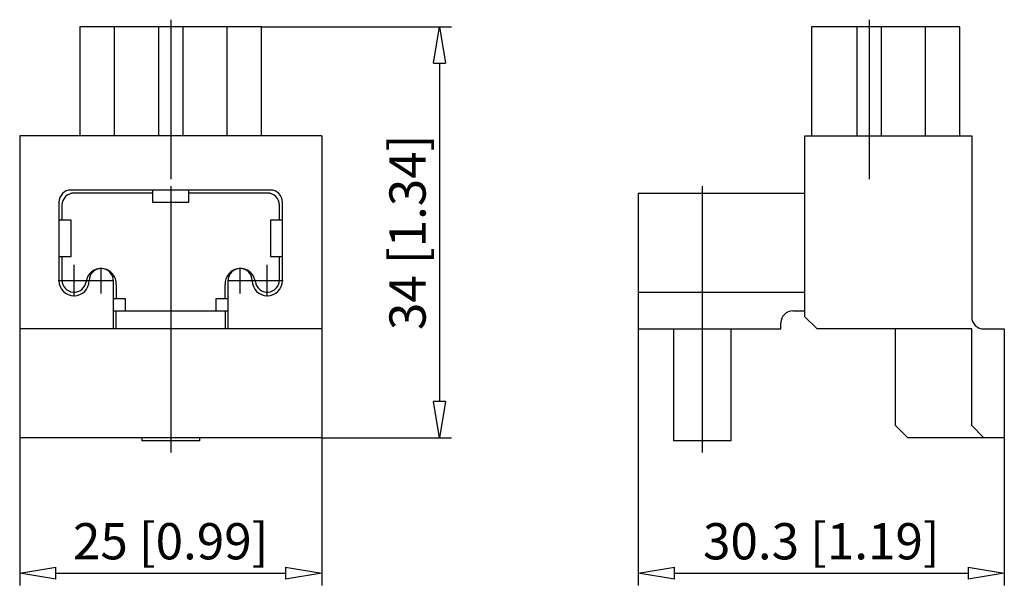
# Model space of a CAD drawing. Extents: x 307 to 388.5, y 238 to 285.7.
import ezdxf

# ---------------------------------------------------------------- set-up
doc = ezdxf.new("R2010")
doc.units = 0
doc.header["$LTSCALE"] = 0.25
doc.layers.get('0').update_dxf_attribs({"linetype": 'CONTINUOUS'})
doc.layers.get('DEFPOINTS').update_dxf_attribs({"linetype": 'CONTINUOUS'})
doc.layers.add('BEM', color=3, linetype='CONTINUOUS')
doc.styles.get("Standard").update_dxf_attribs({"font": 'isocp.shx', "oblique": 15})
doc.dimstyles.new('3', dxfattribs={"dimscale": 0, "dimtxt": 3, "dimasz": 3, "dimexe": 1, "dimexo": 0, "dimgap": 1, "dimtad": 1, "dimdec": 8, "dimdsep": 46, "dimtxsty": 'Standard', "dimblk": 'CLOSEDBLANK', "dimcen": 2.5, "dimclrd": 256, "dimclre": 256, "dimclrt": 256, "dimadec": 8, "dimazin": 2, "dimtfac": 1, "dimtdec": 8, "dimtmove": 0, "dimatfit": 1, "dimldrblk": 'CLOSEDBLANK', "dimfxl": 1, "dimtolj": 1, "dimtzin": 0, "dimlwd": -1, "dimlwe": -1, "dimarcsym": 0})

# ---------------------------------------------------------------- blocks, each defined once
blk = doc.blocks.new('_ClosedBlank')
at = {"layer": 'BEM', "color": 0, "lineweight": -2}
for p, q in [((-1, 0.167), (0, 0)), ((-1, 0.167), (-1, -0.167)), ((0, 0), (-1, -0.167))]:
    blk.add_line(p, q, dxfattribs=at)
blk = doc.blocks.new('*D62')
at = {"transparency": 16777216}
for p, q in [((306.965, 251.057), (306.965, 238.837)), ((331.965, 251.057), (331.965, 238.837)), ((309.965, 239.837), (328.965, 239.837))]:
    blk.add_line(p, q, dxfattribs=at)
at = {"layer": 'DEFPOINTS', "color": 0, "transparency": 16777216}
for p in [(306.965, 251.057), (331.965, 251.057), (331.965, 239.837)]:
    blk.add_point(p, dxfattribs=at)
at = {"transparency": 16777216, "xscale": 3, "yscale": 3, "zscale": 3, "rotation": 180}
blk.add_blockref('_ClosedBlank', (306.965, 239.837), dxfattribs=at)
at = {"transparency": 16777216, "xscale": 3, "yscale": 3, "zscale": 3}
blk.add_blockref('_ClosedBlank', (331.965, 239.837), dxfattribs=at)
at = {"transparency": 16777216, "insert": (319.465, 242.488), "char_height": 3, "attachment_point": 5}
blk.add_mtext('\\A1;25 [0.99]', dxfattribs=at)
blk = doc.blocks.new('*D63')
at = {"transparency": 16777216}
for p, q in [((326.995, 285.057), (342.723, 285.057)), ((341.723, 282.057), (341.723, 254.057)), ((331.965, 251.057), (342.723, 251.057))]:
    blk.add_line(p, q, dxfattribs=at)
at = {"layer": 'DEFPOINTS', "color": 0, "transparency": 16777216}
for p in [(326.995, 285.057), (331.965, 251.057), (341.723, 251.057)]:
    blk.add_point(p, dxfattribs=at)
at = {"transparency": 16777216, "xscale": 3, "yscale": 3, "zscale": 3}
for p, rotation in [((341.723, 285.057), 90), ((341.723, 251.057), 270)]:
    blk.add_blockref('_ClosedBlank', p, dxfattribs=dict(at, rotation=rotation))
at = {"transparency": 16777216, "insert": (339.073, 268.057), "char_height": 3, "attachment_point": 5, "rotation": 90}
blk.add_mtext('\\A1;34 [1.34]', dxfattribs=at)
blk = doc.blocks.new('*D64')
at = {"transparency": 16777216}
for p, q in [((358.178, 260.057), (358.178, 238.837)), ((388.478, 251.057), (388.478, 238.837)), ((361.178, 239.837), (385.478, 239.837))]:
    blk.add_line(p, q, dxfattribs=at)
at = {"layer": 'DEFPOINTS', "color": 0, "transparency": 16777216}
for p in [(358.178, 260.057), (388.478, 251.057), (388.478, 239.837)]:
    blk.add_point(p, dxfattribs=at)
at = {"transparency": 16777216, "xscale": 3, "yscale": 3, "zscale": 3, "rotation": 180}
blk.add_blockref('_ClosedBlank', (358.178, 239.837), dxfattribs=at)
at = {"transparency": 16777216, "xscale": 3, "yscale": 3, "zscale": 3}
blk.add_blockref('_ClosedBlank', (388.478, 239.837), dxfattribs=at)
at = {"transparency": 16777216, "insert": (373.328, 242.488), "char_height": 3, "attachment_point": 5}
blk.add_mtext('\\A1;30.3 [1.19]', dxfattribs=at)

msp = doc.modelspace()

# ---------------------------------------------------------------- linework, layer by layer
for p, q in [((319.46534921, 285.65675434), (319.46534921, 272.45675434)), ((377.27783119, 285.65675434), (377.27783119, 272.45675434)), ((311.93534921, 285.05675434), (311.93534921, 276.05675434)), ((326.99534921, 285.05675434), (311.93534921, 285.05675434)), ((314.82180531, 276.05675434), (314.82180531, 285.05675434)), ((318.46534921, 285.05675434), (318.46534921, 276.05675434)), ((320.46534921, 285.05675434), (320.46534921, 276.05675434)), ((324.10889312, 285.05675434), (324.10889312, 276.05675434)), ((326.99534921, 276.05675434), (326.99534921, 285.05675434)), ((372.52783119, 285.05675434), (372.52783119, 276.05675434)), ((384.80783119, 285.05675434), (372.52783119, 285.05675434)), ((376.27783119, 285.05675434), (376.27783119, 276.05675434)), ((378.27783119, 285.05675434), (378.27783119, 276.05675434)), ((381.92137509, 285.05675434), (381.92137509, 276.05675434)), ((384.80783119, 276.05675434), (384.80783119, 285.05675434)), ((331.96534921, 276.05675434), (306.96534921, 276.05675434)), ((306.96534921, 276.05675434), (306.96534921, 251.05675434)), ((331.96534921, 276.05675434), (331.96534921, 251.05675434)), ((371.97783119, 276.05675434), (385.77783119, 276.05675434)), ((371.97783119, 261.05675434), (371.97783119, 276.05675434)), ((385.77783119, 276.05675434), (385.77783119, 261.05675434)), ((327.71534921, 271.55675434), (311.21534921, 271.55675434)), ((317.96534921, 271.55675434), (317.96534921, 270.55675434)), ((319.46534921, 271.86925434), (319.46534921, 249.84675434)), ((320.96534921, 270.55675434), (320.96534921, 271.55675434)), ((363.47783119, 271.86925434), (363.47783119, 249.84675434)), ((317.96534921, 271.30675434), (311.46534921, 271.30675434)), ((327.46534921, 271.30675434), (320.96534921, 271.30675434)), ((358.17783119, 271.30675434), (358.17783119, 260.05675434)), ((358.17783119, 271.30675434), (371.97783119, 271.30675434)), ((310.21534921, 270.55675434), (310.21534921, 264.05675434)), ((310.46534921, 270.30675434), (310.46534921, 269.05675434)), ((317.96534921, 270.55675434), (320.96534921, 270.55675434)), ((328.46534921, 269.05675434), (328.46534921, 270.30675434)), ((328.71534921, 264.05675434), (328.71534921, 270.55675434)), ((311.21534921, 269.05675434), (310.21534921, 269.05675434)), ((311.21534921, 266.05675434), (311.21534921, 269.05675434)), ((327.71534921, 269.05675434), (327.71534921, 266.05675434)), ((328.71534921, 269.05675434), (327.71534921, 269.05675434)), ((310.21534921, 266.05675434), (311.21534921, 266.05675434)), ((310.46534921, 266.05675434), (310.46534921, 264.10675434)), ((327.71534921, 266.05675434), (328.71534921, 266.05675434)), ((328.46534921, 264.10675434), (328.46534921, 266.05675434)), ((311.46534921, 262.74425434), (311.46534921, 265.36925434)), ((313.71534921, 263.00675434), (313.71534921, 265.10675434)), ((325.21534921, 263.00675434), (325.21534921, 265.10675434)), ((327.46534921, 262.74425434), (327.46534921, 265.36925434)), ((310.15284921, 264.05675434), (314.76534921, 264.05675434)), ((314.71534921, 264.05675434), (314.71534921, 260.05675434)), ((314.96534921, 263.73950323), (314.96534921, 262.55675434)), ((323.96534921, 262.55675434), (323.96534921, 263.73950323)), ((324.16534921, 264.05675434), (328.77784921, 264.05675434)), ((324.21534921, 260.05675434), (324.21534921, 264.05675434)), ((315.71534921, 262.55675434), (314.71534921, 262.55675434)), ((315.71534921, 261.55675434), (315.71534921, 262.55675434)), ((324.21534921, 262.55675434), (323.21534921, 262.55675434)), ((323.21534921, 262.55675434), (323.21534921, 261.55675434)), ((358.17783119, 263.10655405), (371.97783119, 263.10655405)), ((314.71534921, 261.55675434), (324.21534921, 261.55675434)), ((314.96534921, 260.05675434), (314.96534921, 261.55675434)), ((323.96534921, 261.55675434), (323.96534921, 260.05675434)), ((370.97783119, 261.55675434), (371.97783119, 261.55675434)), ((372.97783119, 260.05675434), (371.97783119, 261.05675434)), ((331.96534921, 260.05675434), (306.96534921, 260.05675434)), ((358.17783119, 260.05675434), (369.97783119, 260.05675434)), ((361.07783119, 260.05675434), (361.07783119, 250.80675434)), ((365.87783119, 250.80675434), (365.87783119, 260.05675434)), ((369.97783119, 260.05675434), (369.97783119, 260.55675434)), ((385.77783119, 260.05675434), (372.97783119, 260.05675434)), ((379.47783119, 252.05675434), (379.47783119, 260.05675434)), ((385.77783119, 252.05675434), (385.77783119, 260.05675434)), ((386.77783119, 260.05675434), (388.47783119, 260.05675434)), ((388.47783119, 260.05675434), (388.47783119, 251.05675434)), ((380.47783119, 251.05675434), (379.47783119, 252.05675434)), ((386.77783119, 251.05675434), (385.77783119, 252.05675434)), ((331.96534921, 251.05675434), (306.96534921, 251.05675434)), ((317.06534921, 251.05675434), (317.06534921, 250.80675434)), ((321.86534921, 250.80675434), (317.06534921, 250.80675434)), ((321.86534921, 250.80675434), (321.86534921, 251.05675434)), ((365.87783119, 250.80675434), (361.07783119, 250.80675434)), ((388.47783119, 251.05675434), (380.47783119, 251.05675434))]:
    msp.add_line(p, q)
for centre, radius, start, end in [((311.21534921, 270.55675434), 1, 90, 180), ((327.71534921, 270.55675434), 1, 0, 90), ((311.46534921, 270.30675434), 1, 90, 180), ((327.46534921, 270.30675434), 1, 0, 90), ((313.70535998, 263.7969909), 1.2613, 357.3876616983, 172.1314332468), ((313.71534921, 264.05675434), 1, 0, 180), ((325.22533844, 263.7969909), 1.2613, 7.8685667532, 182.6123383017), ((325.21534921, 264.05675434), 1, 0, 180), ((311.46534919, 264.10655405), 1, 179.9885242805, 352.1320893811), ((327.46534923, 264.10655405), 1, 187.8679106189, 0.0114757195), ((311.46534921, 264.05675434), 1.25, 180, 0), ((327.46534921, 264.05675434), 1.25, 180, 0), ((370.97783119, 260.55675434), 1, 90, 180), ((386.77783119, 261.05675434), 1, 180, 270)]:
    msp.add_arc(centre, radius, start, end)

# ---------------------------------------------------------------- dimensions: what is measured, and where the dimension line sits
dim = msp.add_linear_dim(base=(341.7229152657, 251.056754343), p1=(326.9953492113, 285.056754343), p2=(331.9653492113, 251.056754343), angle=90, dimstyle='3', override={"dimscale": 1})
dim.commit()
dim.dimension.update_dxf_attribs({"geometry": '*D63', "text_midpoint": (339.0729152657, 268.056754343)})
for base, p1, p2, picture, middle in [((388.4778311867, 239.8367850931), (358.1778311867, 260.056754343), (388.4778311867, 251.056754343), '*D64', (373.3278311867, 242.4875101317)), ((331.9653492113, 239.8367850931), (306.9653492113, 251.056754343), (331.9653492113, 251.056754343), '*D62', (319.4653492113, 242.4882351702))]:
    dim = msp.add_linear_dim(base=base, p1=p1, p2=p2, dimstyle='3', override={"dimscale": 1})
    dim.commit()
    dim.dimension.update_dxf_attribs({"geometry": picture, "text_midpoint": middle})

doc.saveas('drawing.dxf')
